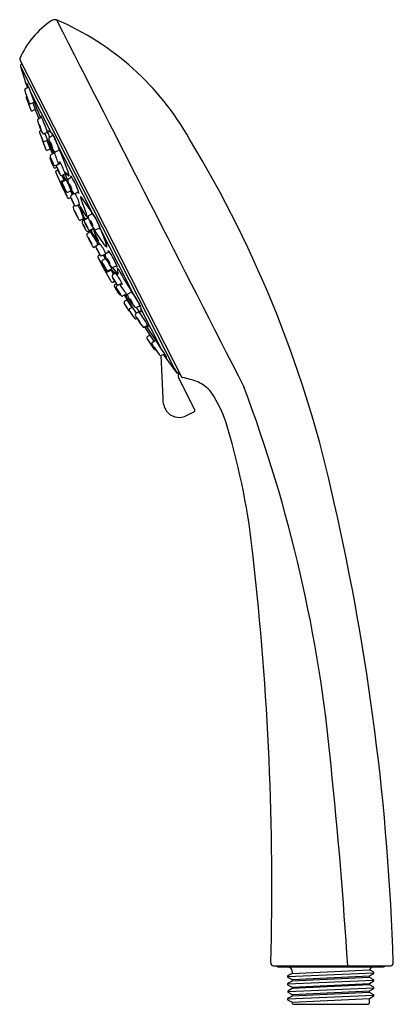
# Model space of a CAD drawing. Extents: x 4042.46 to 4046.01, y -46.65 to -37.29.
import ezdxf

# ---------------------------------------------------------------- set-up
doc = ezdxf.new("R2010")
doc.units = 0
doc.header["$LTSCALE"] = 0.64311
doc.layers.get('0').update_dxf_attribs({"color": 255, "linetype": 'CONTINUOUS'})
doc.layers.get('DEFPOINTS').update_dxf_attribs({"linetype": 'CONTINUOUS'})
doc.styles.get("Standard").update_dxf_attribs({"font": 'txt', "width": 0.8})

msp = doc.modelspace()

# ---------------------------------------------------------------- linework, layer by layer
for p, q in [((4042.4589, -37.6703), (4043.9958, -40.6865)), ((4042.4648, -37.7355), (4042.5136, -37.8865)), ((4042.4648, -37.7355), (4043.9301, -40.6112)), ((4042.4791, -37.7099), (4042.4747, -37.7121)), ((4042.5136, -37.8865), (4042.53, -37.9354)), ((4042.5108, -37.9461), (4042.542, -37.9289)), ((4042.542, -37.9289), (4042.5604, -37.9783)), ((4042.5604, -37.9783), (4042.5964, -38.0727)), ((4042.5604, -37.9783), (4042.7569, -38.3641)), ((4042.5191, -38.0301), (4042.5619, -38.1507)), ((4042.5635, -38.0881), (4042.5964, -38.0727)), ((4042.581, -38.0799), (4042.6045, -38.1451)), ((4042.5964, -38.0727), (4042.6545, -38.223)), ((4042.6045, -38.1451), (4042.5781, -38.1574)), ((4042.6045, -38.1451), (4042.6377, -38.2323)), ((4042.6648, -38.2171), (4042.634, -38.2343)), ((4042.6513, -38.3462), (4042.6598, -38.3415)), ((4042.7212, -38.3601), (4042.6904, -38.3744)), ((4042.697, -38.3714), (4042.7225, -38.4366)), ((4042.7415, -38.4064), (4042.7751, -38.3878)), ((4042.7569, -38.3641), (4042.7624, -38.367)), ((4042.6732, -38.4426), (4042.7062, -38.524)), ((4042.6943, -38.4489), (4042.7225, -38.4366)), ((4042.7167, -38.4392), (4042.7483, -38.5181)), ((4042.7225, -38.4366), (4042.7764, -38.5617)), ((4042.7222, -38.5302), (4042.7483, -38.5181)), ((4042.7483, -38.5181), (4042.7685, -38.5661)), ((4042.7878, -38.5554), (4042.7526, -38.5749)), ((4042.8359, -38.5286), (4042.8002, -38.5453)), ((4042.8243, -38.4963), (4042.9716, -38.7829)), ((4042.7976, -38.6766), (4042.8192, -38.6666)), ((4042.8192, -38.6666), (4042.8454, -38.652)), ((4042.8236, -38.6514), (4042.8241, -38.6518)), ((4042.8241, -38.6518), (4042.8244, -38.6512)), ((4042.7962, -38.6996), (4042.8107, -38.6928)), ((4042.7993, -38.7429), (4042.8711, -38.9022)), ((4042.8042, -38.7279), (4042.8203, -38.7187)), ((4042.8894, -38.7569), (4042.86, -38.7706)), ((4042.8695, -38.7661), (4042.891, -38.8161)), ((4042.8547, -38.8268), (4042.8877, -38.8084)), ((4042.8589, -38.771), (4042.8777, -38.8139)), ((4042.8675, -38.8291), (4042.8998, -38.8112)), ((4042.8825, -38.7965), (4042.8819, -38.7957)), ((4042.8819, -38.7957), (4042.8846, -38.81)), ((4042.9527, -38.7885), (4042.9207, -38.8063)), ((4042.9716, -38.7829), (4043.1419, -39.1196)), ((4042.9147, -38.9297), (4042.9434, -38.9163)), ((4042.9466, -38.9599), (4042.9762, -38.9435)), ((4042.9845, -38.9426), (4043.0169, -38.9274)), ((4042.9279, -38.9876), (4042.9424, -38.9808)), ((4042.9949, -39.0599), (4043.0261, -39.0454)), ((4043.0404, -39.0023), (4043.092, -39.1397)), ((4043.1419, -39.1196), (4043.0581, -38.9968)), ((4042.9817, -39.058), (4042.9707, -39.0642)), ((4043.1149, -39.1511), (4043.1487, -39.1323)), ((4043.0651, -39.1818), (4043.0355, -39.1957)), ((4043.0525, -39.1877), (4043.0594, -39.2013)), ((4043.0561, -39.2031), (4043.0866, -39.1862)), ((4043.1078, -39.1755), (4043.0777, -39.1921)), ((4043.1102, -39.1787), (4043.1078, -39.1755)), ((4043.1291, -39.3074), (4043.1004, -39.3231)), ((4043.1065, -39.302), (4043.1381, -39.2873)), ((4043.1169, -39.314), (4043.1099, -39.3005)), ((4043.1593, -39.2765), (4043.1282, -39.291)), ((4043.1597, -39.2736), (4043.161, -39.2775)), ((4043.2645, -39.4318), (4043.1813, -39.3108)), ((4043.1838, -39.2848), (4043.2184, -39.2692)), ((4043.396, -39.6183), (4043.2263, -39.2815)), ((4043.2263, -39.2815), (4043.2791, -39.4204)), ((4043.1866, -39.4357), (4043.2165, -39.4191)), ((4043.1802, -39.4474), (4043.1687, -39.4528)), ((4043.2752, -39.5132), (4043.3065, -39.4958)), ((4043.2055, -39.5325), (4043.2195, -39.5248)), ((4043.2389, -39.5336), (4043.2696, -39.5193)), ((4043.2446, -39.5771), (4043.2723, -39.5618)), ((4043.3279, -39.7804), (4043.241, -39.6284)), ((4043.2926, -39.6862), (4043.3269, -39.6703)), ((4043.2981, -39.6745), (4043.3317, -39.6588)), ((4043.3504, -39.7098), (4043.3225, -39.6631)), ((4043.3337, -39.6824), (4043.3236, -39.6718)), ((4043.3335, -39.6816), (4043.3337, -39.6824)), ((4043.3592, -39.705), (4043.334, -39.6646)), ((4043.3813, -39.6298), (4043.348, -39.6448)), ((4043.3696, -39.6993), (4043.3504, -39.7098)), ((4043.5426, -39.906), (4043.396, -39.6183)), ((4043.3436, -39.7849), (4043.3598, -39.7776)), ((4043.4013, -39.8091), (4043.4285, -39.7964)), ((4043.3611, -39.8083), (4043.3753, -39.8004)), ((4043.3805, -39.8207), (4043.4013, -39.8091)), ((4043.5227, -39.8767), (4043.4883, -39.8957)), ((4043.4728, -39.8998), (4043.4363, -39.9168)), ((4043.4967, -40.0588), (4043.4502, -39.9842)), ((4043.4798, -39.9538), (4043.4528, -39.9091)), ((4043.4546, -39.9677), (4043.4798, -39.9538)), ((4043.5305, -40.0224), (4043.461, -39.9053)), ((4043.5251, -40.0257), (4043.4798, -39.9538)), ((4043.5051, -40.0379), (4043.5305, -40.0224)), ((4043.5683, -40.0815), (4043.5305, -40.0224)), ((4043.5917, -40.0685), (4043.562, -40.085)), ((4043.5644, -40.0255), (4043.6009, -40.0087)), ((4043.806, -40.423), (4043.6094, -40.0372)), ((4043.5619, -40.1332), (4043.5706, -40.1291)), ((4043.6741, -40.198), (4043.6459, -40.2112)), ((4043.697, -40.2893), (4043.6459, -40.2112)), ((4043.7509, -40.3384), (4043.6634, -40.203)), ((4043.7398, -40.426), (4043.6674, -40.3204)), ((4043.697, -40.2893), (4043.6715, -40.3035)), ((4043.736, -40.3466), (4043.697, -40.2893)), ((4043.7191, -40.356), (4043.7509, -40.3384)), ((4043.8061, -40.4232), (4043.7509, -40.3384)), ((4043.8352, -40.467), (4043.8061, -40.4232)), ((4043.7992, -40.4831), (4043.8175, -40.8892)), ((4043.805, -40.4811), (4043.8352, -40.467)), ((4043.852, -40.5133), (4043.8229, -40.4727)), ((4043.954, -40.652), (4043.852, -40.5133)), ((4043.9301, -40.6112), (4043.954, -40.652)), ((4043.954, -40.652), (4043.9732, -40.6422)), ((4044.1199, -40.9932), (4043.9667, -40.6927)), ((4044.0231, -41.0647), (4044.1113, -41.0197)), ((4044.8713, -46.2876), (4045.9803, -46.2876)), ((4044.9115, -46.2982), (4045.9156, -46.2982)), ((4045.0077, -46.2991), (4044.9115, -46.2982)), ((4045.8192, -46.2991), (4045.0077, -46.2991)), ((4045.0467, -46.3617), (4045.7819, -46.3271)), ((4045.0467, -46.3384), (4045.0467, -46.3617)), ((4045.8232, -46.3486), (4045.7819, -46.3271)), ((4045.8192, -46.2991), (4045.9156, -46.2982)), ((4045.8232, -46.3604), (4045.8232, -46.3486)), ((4045.0039, -46.3903), (4045.8232, -46.3545)), ((4045.0467, -46.3617), (4045.0039, -46.3844)), ((4045.0039, -46.3844), (4045.0039, -46.3962)), ((4045.0039, -46.3962), (4045.0467, -46.4188)), ((4045.823, -46.4259), (4045.004, -46.4617)), ((4045.0467, -46.4329), (4045.004, -46.4558)), ((4045.0467, -46.4188), (4045.7802, -46.383)), ((4045.7802, -46.3977), (4045.0467, -46.4329)), ((4045.0467, -46.4188), (4045.0467, -46.4329)), ((4045.7802, -46.383), (4045.8232, -46.3604)), ((4045.7802, -46.3977), (4045.7802, -46.383)), ((4045.823, -46.42), (4045.7802, -46.3977)), ((4045.7802, -46.4545), (4045.823, -46.4318)), ((4045.823, -46.4318), (4045.823, -46.42)), ((4045.004, -46.4558), (4045.004, -46.4676)), ((4045.004, -46.4676), (4045.0467, -46.4899)), ((4045.0041, -46.5331), (4045.8231, -46.4974)), ((4045.0467, -46.5046), (4045.0041, -46.5272)), ((4045.0041, -46.5272), (4045.0041, -46.539)), ((4045.0041, -46.539), (4045.0467, -46.5613)), ((4045.0467, -46.4899), (4045.7802, -46.4545)), ((4045.7802, -46.4691), (4045.0467, -46.5046)), ((4045.0467, -46.4899), (4045.0467, -46.5046)), ((4045.0467, -46.5613), (4045.7802, -46.5259)), ((4045.7802, -46.4691), (4045.7802, -46.4545)), ((4045.8231, -46.4916), (4045.7802, -46.4691)), ((4045.7802, -46.5259), (4045.8232, -46.5032)), ((4045.7802, -46.5405), (4045.7802, -46.5259)), ((4045.8232, -46.5032), (4045.8231, -46.4916)), ((4045.8232, -46.5688), (4045.004, -46.6045)), ((4045.0467, -46.576), (4045.004, -46.5986)), ((4045.004, -46.5986), (4045.004, -46.6104)), ((4045.004, -46.6104), (4045.0467, -46.6328)), ((4045.7802, -46.5405), (4045.0467, -46.576)), ((4045.0467, -46.5613), (4045.0467, -46.576)), ((4045.0467, -46.6328), (4045.7802, -46.5974)), ((4045.0467, -46.6328), (4045.0467, -46.6419)), ((4045.8232, -46.5629), (4045.7802, -46.5405)), ((4045.7802, -46.5974), (4045.8232, -46.5747)), ((4045.7802, -46.6419), (4045.7802, -46.5974)), ((4045.8232, -46.5747), (4045.8232, -46.5629)), ((4045.0585, -46.6537), (4045.7684, -46.6537))]:
    msp.add_line(p, q)
for centre, radius, start, end in [((4043.2319, -37.999), 0.845, 124.19142, 156.23436), ((4042.7908, -37.3497), 0.06, 73.41653, 124.19142), ((4041.7713, -39.7194), 2.6394, 29.33323, 66.87457), ((6486.6339, 1206.9418), 2742.3354, 206.982175, 207.0640232), ((4042.4712, -37.664), 0.0138, 156.23436, 207.00002), ((4042.4836, -37.7296), 0.0197, 117, 197.42566), ((3416.0084, -357.1813), 703.177, 27.0016407, 27.0053993), ((4042.7756, -37.8595), 0.2505, 188.64566, 196.87117), ((4042.3699, -37.986), 0.1813, 18.36676, 29.33483), ((4042.5168, -37.9568), 0.0123, 119.39166, 183.55491), ((4042.5417, -37.955), 0.0373, 183.88006, 194.71196), ((4043.2496, -37.7616), 0.7711, 195.25682, 199.38884), ((4042.7994, -37.9266), 0.2903, 193.48107, 204.4608), ((4042.2052, -38.1308), 0.3405, 14.29228, 23.6496), ((4042.5302, -38.0262), 0.0118, 132.37765, 199.22944), ((4043.768, -37.5909), 1.3169, 198.90656, 200.28873), ((4042.8387, -37.9414), 0.3237, 199.13513, 205.77036), ((4042.5603, -38.0749), 0.015, 208.97624, 233.10254), ((4042.5584, -38.077), 0.0122, 234.15604, 294.32697), ((4042.573, -38.1467), 0.0118, 199.8926, 295.15202), ((4042.6446, -38.2465), 0.0171, 162.24776, 190.56312), ((4042.8932, -38.1946), 0.271, 191.71197, 201.52177), ((4042.6404, -38.2454), 0.0128, 119.68335, 160.88291), ((4043.3166, -38.0537), 0.717, 199.57863, 204.69475), ((4042.8229, -38.2456), 0.1849, 192.37258, 209.64242), ((4042.4831, -38.376), 0.1833, 12.2973, 29.71769), ((4042.6884, -38.2094), 0.032, 173.03127, 200.45411), ((4042.6293, -38.2333), 0.039, 24.6217, 45.37316), ((4041.5781, -38.7287), 1.2011, 17.87565, 25.21446), ((4042.6572, -38.3567), 0.012, 119.24147, 189.04366), ((4042.7138, -38.3439), 0.07, 192.11388, 200.15364), ((4043.3491, -38.1249), 0.7419, 199.12793, 205.61408), ((4043.0807, -38.24), 0.4496, 198.04396, 205.08474), ((4042.2459, -38.5699), 0.4497, 18.045, 25.0837), ((4042.7349, -38.3243), 0.0756, 202.54064, 218.78703), ((4042.6852, -38.3628), 0.0128, 224.18856, 293.86255), ((4042.9098, -38.2664), 0.2131, 206.40628, 209.94417), ((4042.42, -38.4605), 0.3175, 16.04161, 18.43946), ((4042.1892, -39.2992), 1.0939, 58.73609, 60.73518), ((4042.951, -38.3204), 0.2284, 186.16113, 202.41203), ((4042.7516, -38.3864), 0.0222, 30.78232, 60.90576), ((4042.7952, -38.3801), 0.0302, 175.62952, 203.23148), ((4042.7511, -38.4018), 0.0278, 30.30813, 59.80166), ((4042.3533, -38.6218), 0.4849, 18.32261, 30.59889), ((4041.9429, -38.8307), 0.9426, 18.68893, 28.02494), ((4042.6836, -38.4383), 0.0112, 149.51087, 202.44232), ((4042.6893, -38.438), 0.012, 219.41356, 294.56611), ((4042.7488, -38.4186), 0.0143, 120.94132, 179.88301), ((4042.7989, -38.4177), 0.0643, 180.79264, 197.47393), ((4043.1983, -38.303), 0.4798, 196.21295, 207.27452), ((4042.8661, -38.4371), 0.1175, 188.41464, 215.60904), ((4042.6475, -38.5254), 0.1246, 9.20675, 34.81693), ((4034.4428, -44.2548), 11.256, 12.16145, 31.18496), ((4042.7172, -38.5195), 0.0118, 202.3256, 294.99682), ((4042.7588, -38.5857), 0.0124, 119.93717, 167.18256), ((4042.8588, -38.4795), 0.0972, 206.51592, 218.82588), ((4042.805, -38.5521), 0.0273, 161.94936, 197.54007), ((4042.7633, -38.5645), 0.0262, 20.3923, 52.92252), ((4042.7965, -38.5293), 0.0175, 219.5887, 247.89676), ((4041.7407, -38.982), 1.1307, 16.38395, 22.16599), ((4042.7948, -38.5331), 0.0133, 248.82644, 294.15054), ((4038.4832, -40.3002), 4.701, 19.10252, 22.56416), ((4042.8702, -38.5104), 0.044, 207.64987, 225.06979), ((4042.784, -38.5485), 0.0556, 7.19458, 20.95409), ((4042.7567, -38.6083), 0.0118, 126.06275, 184.8586), ((4042.7623, -38.6076), 0.0174, 185.70218, 196.89308), ((4042.8138, -38.5912), 0.0715, 197.46703, 201.812), ((4042.7615, -38.5858), 0.0151, 169.21466, 193.22475), ((4042.8331, -38.568), 0.0888, 193.81856, 200.28775), ((4043.9531, -38.1416), 1.2963, 201.55034, 205.22304), ((4043.3586, -38.3768), 0.6481, 200.0374, 206.74651), ((4043.3449, -38.4052), 0.6331, 200.65815, 205.65398), ((4042.1806, -38.9032), 0.6344, 20.66336, 25.64877), ((4043.0162, -38.5254), 0.2741, 197.20623, 208.79755), ((4042.5126, -38.7391), 0.2758, 17.24186, 28.76192), ((4042.7955, -38.6616), 0.0171, 203.47876, 238.7585), ((4042.8203, -38.6801), 0.0124, 119.35308, 178.09398), ((4042.8693, -38.646), 0.046, 186.73204, 201.0407), ((4042.6123, -38.8375), 0.2823, 39.04528, 41.30379), ((4042.8618, -38.6448), 0.0263, 172.34202, 205.31086), ((4042.8157, -38.6692), 0.0343, 30.03316, 54.29035), ((4042.271, -38.9545), 0.6492, 17.72324, 27.77332), ((4042.7918, -38.688), 0.0128, 207.79428, 237.74095), ((4042.7912, -38.6889), 0.0118, 237.8207, 295.06382), ((4042.7925, -38.6656), 0.0121, 241.04298, 294.52375), ((4042.8101, -38.7381), 0.0118, 119.71981, 203.72818), ((4042.8299, -38.6806), 0.022, 177.76529, 195.5719), ((4043.2031, -38.5613), 0.4138, 197.6102, 208.58992), ((4042.982, -38.6588), 0.1712, 194.38688, 212.89487), ((4042.6726, -38.7942), 0.171, 14.37608, 32.90567), ((4042.8755, -38.7405), 0.0405, 207.78338, 221.22229), ((4042.8553, -38.7583), 0.0135, 221.04568, 254.35171), ((4042.9681, -38.7186), 0.0917, 205.8801, 214.55268), ((4042.8916, -38.7414), 0.00564, 161.48255, 188.29117), ((4042.9283, -38.7374), 0.0426, 186.41689, 194.57057), ((4042.8869, -38.7399), 0.00081, 66.17735, 155.68986), ((4043.3913, -38.5934), 0.5274, 197.06235, 205.15032), ((4042.8834, -38.7469), 0.00863, 34.61806, 63.31001), ((4042.8035, -38.7845), 0.0902, 8.84169, 17.81), ((4043.3279, -38.3284), 0.602, 223.39899, 227.64186), ((4042.8886, -38.7695), 0.0375, 358.94756, 11.89892), ((4042.8605, -38.8371), 0.0118, 119.17026, 194.25187), ((4043.1637, -38.7457), 0.3285, 196.68297, 203.99994), ((4042.8548, -38.7588), 0.0129, 255.58379, 288.18179), ((4042.8404, -38.7234), 0.0511, 291.17532, 292.53408), ((4042.8737, -38.8399), 0.0124, 119.73704, 190.77395), ((4042.9132, -38.8323), 0.0527, 190.87222, 202.98564), ((4043.4923, -38.6051), 0.6747, 201.54513, 206.50926), ((4043.1058, -38.7815), 0.2489, 198.2671, 210.97866), ((4042.6621, -38.9849), 0.2422, 18.09035, 31.15541), ((4042.895, -38.803), 0.00561, 161.1319, 180.42806), ((4042.9352, -38.7998), 0.0459, 184.08507, 199.86174), ((4042.8908, -38.8015), 0.00113, 93.07202, 164.43239), ((4042.8904, -38.8034), 0.00307, 46.71894, 82.83505), ((4042.8716, -38.8242), 0.031, 24.65202, 47.78641), ((4042.4328, -39.0666), 0.5323, 16.40408, 28.67263), ((4042.9279, -38.8184), 0.0141, 120.68365, 176.53833), ((4042.9749, -38.8173), 0.061, 180.22213, 201.1015), ((4043.3394, -38.6968), 0.4448, 198.68257, 205.94803), ((4042.924, -38.771), 0.00277, 231.16998, 279.09941), ((4042.9221, -38.7705), 0.00406, 306.47407, 5.0982), ((4043.0422, -38.8343), 0.1134, 190.59531, 218.80505), ((4042.8434, -38.9258), 0.1123, 10.45826, 38.94209), ((4042.9716, -38.7829), 0.0301, 171.96722, 200.86664), ((4042.9362, -38.7959), 0.0181, 24.11729, 71.76945), ((4042.4781, -39.0921), 0.5635, 16.99337, 32.60309), ((4043.762, -38.5022), 0.9743, 202.76882, 204.59341), ((4042.8818, -38.8974), 0.0118, 204.40994, 240.92995), ((4043.5046, -38.6476), 0.6793, 201.9587, 207.94015), ((4042.2728, -39.2207), 0.6812, 21.96702, 27.93184), ((4044.853, -38.0125), 2.1702, 204.36271, 205.63901), ((4043.0632, -38.8216), 0.1941, 205.84249, 211.75539), ((4043.2898, -38.7699), 0.4332, 204.78537, 209.46456), ((4042.9136, -38.914), 0.0183, 212.15446, 229.1713), ((4042.9097, -38.9185), 0.0123, 229.62126, 294.24405), ((4042.9991, -38.8877), 0.0677, 207.02201, 217.44315), ((4043.1291, -38.8094), 0.2067, 203.36606, 218.56127), ((4042.8339, -38.9527), 0.1154, 12.03759, 18.37741), ((4042.9483, -38.9264), 0.00385, 219.78357, 235.53137), ((4042.9464, -38.9293), 0.000345, 223.61191, 336.70656), ((4042.9445, -38.9289), 0.00226, 344.15616, 5.71321), ((4042.9531, -38.9317), 0.00323, 151.17788, 182.33256), ((4042.9771, -38.931), 0.0273, 181.88107, 193.78811), ((4042.951, -38.9308), 0.001, 66.64881, 143.43471), ((4043.1358, -38.8901), 0.1912, 194.35386, 199.76212), ((4042.9493, -38.9353), 0.00584, 47.10238, 68.34656), ((4042.8341, -39.0391), 0.1609, 35.81764, 42.21759), ((4042.9118, -38.9531), 0.0555, 9.16277, 19.55574), ((4042.9669, -38.9433), 0.00285, 216.42068, 255.717), ((4042.9649, -38.9447), 0.00182, 313.71636, 15.39616), ((4042.9808, -38.9258), 0.0183, 223.05491, 255.28206), ((4043.0427, -38.9209), 0.0772, 193.03627, 199.72053), ((4042.9789, -38.93), 0.0138, 258.68036, 293.77133), ((4042.7458, -39.1033), 0.2862, 11.67588, 34.02956), ((4043.0343, -38.9199), 0.0269, 204.08065, 233.46441), ((4042.9959, -38.9365), 0.0229, 347.35488, 23.24101), ((4042.9233, -38.9761), 0.0127, 213.03227, 240.01897), ((4042.9229, -38.9769), 0.0118, 239.67838, 295.04659), ((4042.9528, -38.9707), 0.0125, 119.65491, 175.35419), ((4042.9631, -38.971), 0.0227, 176.92652, 198.83058), ((4043.3225, -38.8427), 0.4044, 199.59672, 211.14378), ((4043.1119, -38.9434), 0.1699, 196.11706, 214.83231), ((4042.8095, -39.0875), 0.1696, 16.10403, 34.84534), ((4042.9581, -39.0582), 0.0692, 358.8265, 10.70103), ((4043.0445, -38.9803), 0.00888, 151.85116, 190.05367), ((4043.1405, -38.9688), 0.1056, 187.1108, 198.50117), ((4043.0385, -38.9779), 0.00251, 53.89369, 135.75644), ((4043.0313, -38.9917), 0.0181, 43.74367, 61.51064), ((4042.9536, -39.0647), 0.1246, 33.01027, 43.26721), ((4042.9773, -39.0751), 0.013, 152.07745, 187.14078), ((4043.0627, -39.0527), 0.1012, 193.74081, 207.78395), ((4042.9767, -39.075), 0.0123, 118.96426, 151.09126), ((4044.0555, -38.6107), 1.1877, 204.31741, 208.72901), ((4043.0013, -39.0359), 0.0295, 212.53862, 228.50328), ((4043.3726, -38.9515), 0.4238, 201.43099, 211.01863), ((4042.6198, -39.3223), 0.4183, 21.36713, 31.08249), ((4042.9898, -39.0484), 0.0126, 230.12634, 294.0842), ((4042.6072, -39.2958), 0.4718, 13.9714, 31.07512), ((4043.0525, -39.0312), 0.038, 207.45017, 228.34823), ((4043.0371, -39.0709), 0.00476, 151.39186, 204.25627), ((4043.1303, -39.0483), 0.1005, 194.14631, 201.41302), ((4043.0291, -39.0772), 0.00943, 30.72295, 66.01019), ((4041.4975, -39.7498), 1.6767, 19.95363, 23.36114), ((4036.1499, -43.3784), 8.1226, 31.31981, 32.0139), ((4043.0019, -39.1765), 0.0973, 8.05348, 22.16699), ((4043.1799, -39.1192), 0.0411, 184.68793, 203.78996), ((4043.1193, -39.1523), 0.0355, 34.16862, 56.57539), ((4042.5602, -39.5418), 0.7187, 28.66693, 35.97588), ((4042.7864, -39.401), 0.4511, 26.76784, 36.56343), ((4043.1338, -39.1141), 0.1375, 209.40981, 213.34194), ((4043.0322, -39.1818), 0.0154, 210.73363, 247.62346), ((4043.0304, -39.1846), 0.0121, 250.24574, 294.71015), ((4043.0623, -39.214), 0.0125, 119.93699, 188.30334), ((4043.0837, -39.2109), 0.0341, 188.33368, 203.06314), ((4043.2098, -39.1645), 0.1685, 200.77244, 202.41228), ((4043.4682, -39.0528), 0.45, 203.01701, 207.49469), ((4043.2169, -39.1813), 0.1667, 198.16866, 208.18454), ((4042.9563, -39.3112), 0.1285, 24.34357, 37.3289), ((4043.1078, -39.1612), 0.0525, 205.71899, 219.98373), ((4043.0103, -39.199), 0.0574, 4.00069, 17.33979), ((4043.0882, -39.2038), 0.017, 176.59771, 190.60492), ((4043.0841, -39.2033), 0.0129, 120.05924, 177.70973), ((4043.1286, -39.1955), 0.0582, 191.2813, 200.31776), ((4043.0085, -39.2004), 0.0689, 7.30122, 19.30609), ((4043.2801, -39.1402), 0.2195, 200.1348, 204.66486), ((4043.1051, -39.1769), 0.0291, 179.45437, 207.38871), ((4043.0478, -39.2183), 0.0504, 38.59083, 55.87912), ((4043.0037, -39.288), 0.1006, 24.22269, 40.71617), ((4043.1905, -39.1943), 0.1141, 194.26911, 208.82598), ((4043.4517, -39.0635), 0.4075, 204.39219, 207.22909), ((4043.1304, -39.1272), 0.0506, 214.82381, 224.77356), ((4043.1008, -39.1564), 0.00901, 226.19362, 239.64022), ((4043.0971, -39.1628), 0.00164, 237.76693, 286.31987), ((4043.1083, -39.1672), 0.0111, 174.56339, 199.9243), ((4043.0981, -39.1663), 0.000853, 96.22798, 169.58084), ((4043.0965, -39.1629), 0.0018, 306.71294, 1.94013), ((4043.3074, -39.098), 0.2218, 199.2128, 201.47738), ((4043.0981, -39.1673), 0.00191, 52.96654, 91.02512), ((4043.0719, -39.1987), 0.0427, 32.90617, 50.23933), ((4043.1262, -39.1646), 0.0185, 159.68845, 178.43206), ((4043.1571, -39.1631), 0.0494, 181.15113, 198.36747), ((4043.122, -39.1633), 0.0142, 120.46023, 158.89737), ((4043.4088, -39.0817), 0.314, 197.99293, 207.80392), ((4043.1281, -39.2002), 0.00222, 139.56868, 188.94401), ((4043.1522, -39.1974), 0.0265, 186.81967, 198.45025), ((4043.1266, -39.2006), 0.00193, 44.78024, 97.03968), ((4043.2626, -39.1592), 0.1433, 198.94008, 207.67249), ((4043.1144, -39.2152), 0.0209, 33.81679, 49.5735), ((4043.4101, -39.0842), 0.314, 207.29989, 217.11087), ((4042.9457, -39.3296), 0.2248, 28.61064, 34.10085), ((4043.2628, -39.1598), 0.1433, 207.43132, 216.16372), ((4042.9418, -39.3222), 0.2248, 21.00295, 26.49317), ((4042.9186, -39.3506), 0.3107, 15.18663, 29.44377), ((4042.5473, -39.517), 0.7187, 19.12793, 26.43687), ((4043.4678, -39.052), 0.45, 207.60912, 212.0868), ((4043.2186, -39.1846), 0.1667, 206.91926, 216.93514), ((4042.963, -39.324), 0.1285, 17.77491, 30.76023), ((4043.2284, -39.2), 0.1685, 212.69153, 214.33136), ((4043.1061, -39.2856), 0.0193, 209.20145, 233.1053), ((4043.4496, -39.0594), 0.4075, 207.87471, 210.71161), ((4043.1928, -39.1988), 0.1141, 206.27782, 220.83469), ((4043.1013, -39.2911), 0.0121, 235.50342, 295.38061), ((4043.1064, -39.3338), 0.0122, 119.54819, 168.98674), ((4043.0091, -39.2984), 0.1006, 14.38763, 30.88112), ((4043.2885, -39.1563), 0.2195, 210.43894, 214.969), ((4043.1565, -39.2489), 0.0582, 214.78604, 223.8225), ((4043.1263, -39.2726), 0.0204, 234.41205, 245.19918), ((4043.1228, -39.2795), 0.0127, 246.66404, 295.09809), ((4043.1891, -39.2771), 0.0723, 196.50302, 206.91644), ((4043.09, -39.3355), 0.0482, 35.7437, 51.81896), ((4042.689, -39.6591), 0.5634, 24.33588, 38.63262), ((4043.0837, -39.3446), 0.0689, 35.79771, 47.80258), ((4043.1583, -39.2788), 0.0291, 207.7151, 235.64944), ((4041.7687, -40.2696), 1.6767, 31.74267, 35.15017), ((4043.0915, -39.3021), 0.0504, 359.22468, 16.51297), ((4043.1684, -39.2285), 0.0265, 216.65356, 228.28413), ((4043.1523, -39.2467), 0.00222, 226.1598, 275.53513), ((4043.1322, -39.2493), 0.0209, 5.53031, 21.28701), ((4043.1511, -39.2476), 0.00193, 318.06412, 10.32356), ((4043.3387, -39.1581), 0.2218, 213.62643, 215.89101), ((4043.1681, -39.2817), 0.0111, 215.17951, 240.54042), ((4043.1993, -39.2441), 0.0494, 216.73634, 233.95267), ((4043.1214, -39.2936), 0.0427, 4.86448, 22.19763), ((4043.163, -39.2906), 0.000853, 245.52297, 318.87582), ((4043.1621, -39.29), 0.00191, 324.07868, 2.13726), ((4043.1653, -39.2935), 0.00164, 128.78394, 177.33687), ((4043.1726, -39.2941), 0.00901, 175.46358, 188.91018), ((4043.2135, -39.2864), 0.0506, 190.33025, 200.27999), ((4043.1648, -39.2939), 0.0018, 53.16367, 108.39087), ((4043.0996, -39.3637), 0.0973, 32.93682, 47.05032), ((4035.7332, -42.5797), 8.1226, 23.0899, 23.78399), ((4043.1804, -39.2685), 0.0185, 236.67174, 255.41535), ((4043.1766, -39.2701), 0.0164, 267.07746, 296.1842), ((4043.2425, -39.2552), 0.0351, 209.40625, 230.90565), ((4043.1864, -39.2806), 0.034, 357.02125, 19.62586), ((4043.1139, -39.3336), 0.0195, 173.58025, 207.32209), ((4043.2961, -39.2602), 0.2159, 202.41646, 204.94811), ((4044.1932, -38.8302), 1.2107, 205.49338, 209.85008), ((4043.4962, -39.1884), 0.4238, 204.08518, 213.67281), ((4042.7614, -39.5937), 0.4183, 24.02131, 33.73668), ((4043.2782, -39.3318), 0.1005, 213.69078, 220.95749), ((4043.2064, -39.3952), 0.00476, 210.84754, 263.71195), ((4043.1966, -39.3981), 0.00943, 349.09361, 24.38085), ((4043.1858, -39.4429), 0.0388, 37.83058, 58.92915), ((4043.238, -39.4081), 0.0321, 182.77236, 207.62141), ((4043.0052, -39.6102), 0.2849, 19.67661, 42.14437), ((4043.1637, -39.4673), 0.1246, 11.83659, 22.09354), ((4043.378, -39.2946), 0.2725, 210.47408, 214.40145), ((4043.1641, -39.4404), 0.0136, 216.60019, 258.99305), ((4043.1635, -39.4416), 0.0124, 260.60321, 295.03297), ((4043.1925, -39.4466), 0.0124, 118.57301, 183.65231), ((4043.2129, -39.4443), 0.0329, 185.42276, 205.18659), ((4043.5809, -39.2842), 0.4342, 203.63963, 213.65115), ((4043.3494, -39.4096), 0.1699, 199.16757, 217.88309), ((4043.0552, -39.5695), 0.1696, 19.15262, 37.89804), ((4043.3492, -39.3688), 0.1056, 216.60263, 227.99301), ((4043.2815, -39.5246), 0.013, 127.57353, 154.25127), ((4043.2789, -39.5201), 0.00791, 117.94966, 132.52567), ((4043.2848, -39.441), 0.00888, 225.05013, 263.25264), ((4043.2834, -39.4473), 0.00251, 279.34736, 1.21011), ((4043.2679, -39.4453), 0.0181, 353.59317, 11.36013), ((4043.3212, -39.487), 0.0251, 178.64458, 210.35221), ((4043.2851, -39.5091), 0.0252, 31.77577, 64.10253), ((4042.8576, -39.8342), 0.5622, 21.32621, 37.01231), ((4043.2134, -39.5429), 0.0139, 172.62559, 205.32707), ((4043.2113, -39.5429), 0.0119, 119.05348, 171.4232), ((4043.7223, -39.3016), 0.5772, 205.36264, 209.13572), ((4043.8179, -39.2656), 0.6779, 206.13724, 212.12441), ((4042.6299, -39.9277), 0.684, 26.16416, 32.09748), ((4045.6607, -38.2541), 2.7804, 208.54113, 209.45531), ((4043.2402, -39.5121), 0.0243, 211.40022, 244.87889), ((4043.2337, -39.522), 0.0127, 252.27453, 294.04128), ((4043.2552, -39.588), 0.0167, 168.97654, 207.01252), ((4043.2506, -39.5878), 0.0122, 119.22111, 165.98239), ((4043.4954, -39.4836), 0.2786, 203.70861, 207.33379), ((4043.4513, -39.5231), 0.2202, 202.40495, 216.70698), ((4043.0337, -39.7599), 0.263, 23.57329, 35.53865), ((4043.3925, -39.4324), 0.1734, 213.88695, 219.64508), ((4043.2823, -39.5238), 0.0303, 219.54581, 231.00822), ((4043.2631, -39.527), 0.00174, 137.20656, 201.3807), ((4043.3439, -39.5077), 0.0848, 193.6048, 199.71433), ((4043.2599, -39.5311), 0.00571, 34.36481, 69.98109), ((4043.2636, -39.5518), 0.000481, 122.17102, 195.57498), ((4043.3321, -39.4748), 0.0837, 214.56519, 220.74568), ((4043.2679, -39.5518), 0.00472, 182.2188, 193.61092), ((4043.2655, -39.5446), 0.00349, 230.02175, 264.18858), ((4043.3349, -39.5308), 0.0749, 197.11473, 206.49005), ((4043.2629, -39.554), 0.00259, 35.20297, 79.22644), ((4043.2062, -39.555), 0.0609, 10.68238, 17.97115), ((4043.2111, -39.5774), 0.0729, 36.44771, 42.75284), ((4043.1305, -39.6654), 0.1757, 36.1505, 40.00871), ((4043.2615, -39.5452), 0.00474, 321.29675, 17.12769), ((4043.2884, -39.5261), 0.02, 158.96596, 189.47441), ((4043.3154, -39.5215), 0.0474, 189.59688, 195.3821), ((4043.4997, -39.4586), 0.242, 198.17175, 209.68245), ((4042.842, -39.8918), 0.5423, 25.44085, 37.48314), ((4043.4024, -39.5263), 0.1202, 196.28136, 222.79415), ((4043.2109, -39.6349), 0.1068, 14.57151, 44.504), ((4043.6623, -39.3825), 0.4213, 207.72237, 216.00536), ((4043.2514, -39.6228), 0.0118, 173.41073, 208.54637), ((4045.0433, -38.5791), 2.0831, 210.02343, 210.97901), ((4043.8147, -39.3187), 0.638, 207.32471, 212.83431), ((4043.5216, -39.4969), 0.3061, 210.30455, 217.35817), ((4043.2877, -39.6755), 0.0118, 217.35779, 294.824), ((4043.3085, -39.6465), 0.0349, 211.08758, 229.96898), ((4043.2932, -39.6632), 0.0123, 234.78355, 293.44733), ((4043.3679, -39.5981), 0.0564, 214.60141, 233.73095), ((4043.3746, -39.6266), 0.0623, 215.2498, 224.61686), ((4043.3385, -39.6626), 0.0114, 223.37943, 243.92714), ((4043.2831, -39.6817), 0.0537, 13.87709, 25.22669), ((4043.3338, -39.6711), 0.00174, 258.37422, 16.4764), ((4043.3424, -39.6323), 0.0138, 235.41447, 294.1702), ((4043.1614, -39.8427), 0.2639, 31.9751, 48.97739), ((4043.3229, -39.6715), 0.0126, 4.11816, 12.08006), ((4043.4516, -39.6558), 0.0969, 199.72421, 207.96619), ((4043.3058, -39.7447), 0.0783, 35.46835, 45.86916), ((4042.9025, -40.0492), 0.5836, 25.66286, 36.83683), ((4043.3938, -39.6201), 0.026, 212.33443, 245.51864), ((4043.3522, -39.6405), 0.031, 353.78229, 20.18798), ((4043.3876, -39.6595), 0.00277, 136.0044, 183.93382), ((4043.9817, -39.5815), 0.602, 187.46194, 191.70482), ((4043.4176, -39.6753), 0.0426, 220.53324, 228.68691), ((4043.3869, -39.6614), 0.00406, 50.0056, 108.62973), ((4043.3686, -39.6894), 0.0375, 43.20488, 56.15624), ((4043.3841, -39.7067), 0.00863, 351.79379, 20.48574), ((4046.3397, -38.0469), 3.3586, 208.7784, 213.60958), ((4043.3381, -39.7744), 0.0119, 210.36623, 297.77194), ((4043.3493, -39.7262), 0.0144, 159.71889, 198.74483), ((4043.514, -39.6638), 0.1906, 200.5856, 204.64783), ((4043.347, -39.7255), 0.012, 118.61766, 158.93254), ((4043.6838, -39.5753), 0.3819, 206.08557, 217.55096), ((4044.9496, -42.5987), 3.302, 118.96837, 119.14988), ((4043.504, -39.6819), 0.1717, 201.03507, 219.48088), ((4043.2115, -39.8526), 0.1714, 21.01656, 39.49939), ((4043.3933, -39.7031), 0.00564, 226.81263, 253.62126), ((4043.3919, -39.7077), 0.00081, 259.41394, 348.92645), ((4043.3983, -39.8101), 0.0331, 359.1149, 24.27607), ((4043.3669, -39.8187), 0.0119, 119.16876, 177.33775), ((4043.381, -39.8157), 0.0261, 185.31465, 216.08161), ((4046.02, -38.2772), 3.0807, 210.29088, 211.74815), ((4043.8878, -39.5566), 0.5941, 208.26669, 213.57853), ((4043.0466, -40.0606), 0.3881, 26.85526, 34.98996), ((4043.3868, -39.8314), 0.0125, 151.84207, 198.20365), ((4043.8534, -39.604), 0.5314, 205.79864, 215.28158), ((4043.3861, -39.8309), 0.0116, 118.67253, 152.3111), ((4043.3919, -39.7979), 0.0149, 223.38011, 256.36789), ((4043.6344, -39.7311), 0.2775, 205.23737, 216.68218), ((4043.165, -40.0127), 0.2726, 25.13419, 36.78535), ((4043.3912, -39.7962), 0.0164, 259.95183, 290.00131), ((4040.2445, -42.0675), 3.8885, 33.87947, 35.56006), ((4043.4413, -39.7846), 0.0388, 212.9176, 230.47739), ((4043.3355, -39.8259), 0.0819, 7.99116, 16.133), ((4043.4483, -39.7831), 0.0322, 211.63417, 238.44496), ((4043.5524, -39.861), 0.0387, 188.21906, 208.02124), ((4043.4836, -39.9011), 0.0461, 31.95305, 48.60125), ((4042.7559, -40.4203), 0.94, 25.96971, 35.332), ((4043.4136, -39.8858), 0.0182, 223.26378, 247.1076), ((4043.4105, -39.8908), 0.0124, 251.1482, 285.33965), ((4043.4373, -39.8981), 0.0219, 215.85296, 234.05956), ((4043.4317, -39.9048), 0.0132, 236.64636, 260.06799), ((4043.4311, -39.9051), 0.0128, 262.28948, 293.78729), ((4043.4603, -39.978), 0.0118, 119.00149, 211.4961), ((4043.4886, -39.8846), 0.0317, 217.94287, 248.07526), ((4043.4504, -39.9138), 0.0265, 359.66883, 31.96577), ((4043.4961, -39.9078), 0.0146, 141.382, 176.19999), ((4043.5363, -39.9025), 0.0549, 184.49128, 209.97976), ((4043.4943, -39.9068), 0.0125, 118.3913, 139.74764), ((4043.918, -39.7159), 0.4797, 206.49898, 218.20178), ((4043.6174, -39.9046), 0.1206, 198.60759, 225.08549), ((4043.4179, -40.0285), 0.1206, 18.59912, 45.09396), ((4042.8895, -40.3651), 0.7983, 26.06075, 35.1111), ((4043.5069, -40.0523), 0.012, 212.68112, 258.31909), ((4043.5103, -40.0487), 0.0124, 116.39559, 212.74865), ((4043.9271, -39.8346), 0.4809, 207.33793, 217.8453), ((4043.9041, -39.8461), 0.4541, 208.91647, 215.88672), ((4043.1453, -40.3277), 0.4464, 28.85657, 35.94663), ((4043.5755, -39.9872), 0.0427, 216.33426, 242.41473), ((4043.5607, -40.0121), 0.014, 248.98546, 285.1204), ((4043.749, -39.9121), 0.2167, 211.55873, 228.85119), ((4043.7355, -39.9921), 0.1654, 203.4454, 207.9888), ((4043.4278, -40.1826), 0.1997, 34.83901, 38.63767), ((4042.6072, -40.7857), 1.2181, 28.845, 36.07122), ((4043.6187, -39.9971), 0.0299, 210.99713, 238.76958), ((4043.5723, -40.0205), 0.031, 356.13714, 22.48132), ((4044.7566, -40.1466), 1.1524, 174.55271, 176.4527), ((4043.5797, -40.0293), 0.0307, 345.01657, 28.86847), ((4043.5571, -40.1216), 0.0127, 219.37721, 258.96418), ((4043.5568, -40.122), 0.0123, 259.83153, 294.11527), ((4043.5683, -40.0961), 0.0128, 119.77807, 196.59217), ((4043.6753, -40.0569), 0.1267, 199.76756, 207.1105), ((4044.1967, -39.7634), 0.7249, 208.9804, 215.22938), ((4043.7445, -40.0534), 0.1853, 204.35841, 221.58805), ((4043.4394, -40.2513), 0.1826, 24.22795, 41.71852), ((4043.7338, -40.0984), 0.1537, 212.78728, 227.94062), ((4043.6369, -40.2012), 0.0129, 241.47176, 294.31318), ((4043.4396, -39.771), 0.4862, 294.63532, 295.11984), ((4043.6987, -40.1798), 0.0377, 214.49329, 237.93203), ((4043.6456, -40.2151), 0.0332, 5.69341, 30.83737), ((4043.6772, -40.3138), 0.0118, 118.95464, 214.09423), ((4043.7251, -40.3667), 0.0123, 119.72751, 194.94098), ((4043.7636, -40.3519), 0.0534, 199.59113, 212.78317), ((4044.2668, -40.0476), 0.6415, 211.29885, 214.21525), ((4044.0086, -40.2471), 0.3143, 209.76693, 219.91046), ((4043.493, -40.606), 0.3164, 29.80089, 39.8765), ((4044.8939, -39.6296), 1.3951, 213.9275, 215.05022), ((4043.7495, -40.4192), 0.0118, 215.04102, 281.32916), ((4044.4419, -39.9527), 0.8395, 214.71995, 218.37817), ((4043.7989, -40.4661), 0.017, 207.08293, 271.26974), ((4043.7974, -40.4683), 0.0149, 277.06884, 300.77561), ((4044.0348, -40.3135), 0.2586, 217.22519, 225.18595), ((14060.3621, 5059.1447), 11239.9728, 206.98156586, 206.98179259), ((4043.6573, -40.5902), 0.2164, 25.53405, 34.71163), ((4044.0027, -40.6763), 0.0395, 132.81839, 204.44867), ((4044.008, -40.6802), 0.0138, 207, 256.84395), ((4043.8625, -41.4737), 0.7929, 68.84178, 79.65137), ((4044.0056, -41.055), 0.3513, 39.60732, 65.95914), ((4031.6945, -45.6433), 13.7794, 5.24506, 20.6585), ((4044.0259, -40.8963), 0.2085, 178.05478, 214.39393), ((4043.2619, -41.508), 1.2194, 16.159, 33.71905), ((4043.9746, -40.9185), 0.154, 218.36388, 288.34591), ((4044.1024, -41.0022), 0.0197, 297.00058, 26.99951), ((4037.8247, -43.1153), 6.8893, 5.97752, 16.41402), ((4023.1112, -46.9745), 22.9078, 1.79002, 12.84053), ((4016.9292, -45.5345), 27.924, 358.51279, 6.44939), ((3998.4692, -49.2581), 47.1993, 3.6083, 5.92777), ((4044.8713, -46.26), 0.0276, 178.2586, 269.99864), ((4044.9116, -46.2864), 0.0118, 185.73874, 269.50137), ((4045.0073, -46.3384), 0.0394, 360, 89.5), ((4045.8196, -46.3384), 0.0394, 90.49915, 163.30015), ((4045.9155, -46.2864), 0.0118, 270.49801, 354.25189), ((4045.9803, -46.26), 0.0276, 270.06786, 2.06434), ((4045.0585, -46.6419), 0.0118, 180, 270), ((4045.7684, -46.642), 0.0118, 269.88996, 0.26565)]:
    msp.add_arc(centre, radius, start, end)

# ---------------------------------------------------------------- texts
at = {"layer": 'DEFPOINTS'}
for tag, p, s in [('TRADENAME', (4045.4282, -46.2965), 'AWAKEN'), ('MODELNUMBER', (4045.4282, -46.2949), 'K-72420BR'), ('PRODUCT', (4045.4282, -46.2982), 'HANDSHOWER')]:
    msp.add_attdef(tag, p, s, height=0.001, dxfattribs=at)

doc.saveas('drawing.dxf')
